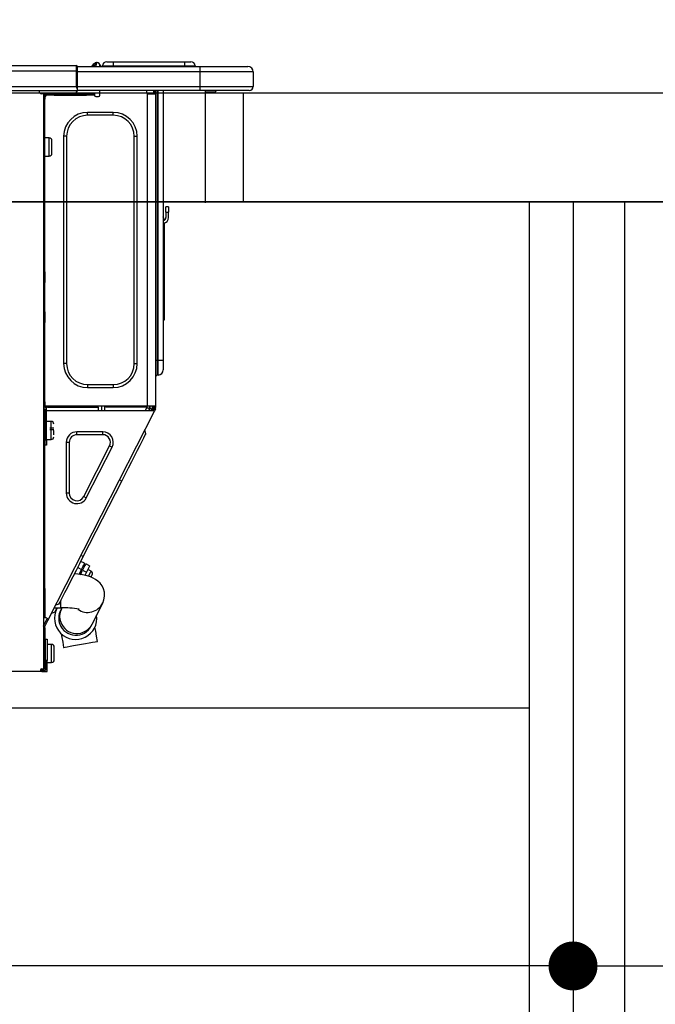
# Model space of a CAD drawing. Extents: x 55896 to 82369, y -22053 to -13183.
# Drawn here: x 61747 to 61981, y -19347 to -18986 of the extents above; entities that cross this region are included whole.
import ezdxf

# ---------------------------------------------------------------- set-up
doc = ezdxf.new("R2010")
doc.units = 0
doc.header["$LTSCALE"] = 50
doc.header["$MEASUREMENT"] = 0
doc.linetypes.add('HIDDEN', pattern=[0.375, 0.25, -0.125])
doc.layers.get('0').update_dxf_attribs({"linetype": 'CONTINUOUS'})
doc.layers.get('DEFPOINTS').update_dxf_attribs({"color": 146, "linetype": 'CONTINUOUS'})
for name, color, linetype in [('120-キャビネット（外）', 7, 'CONTINUOUS'), ('121-キャビネット（中）', 253, 'HIDDEN'), ('122-扉', 6, 'CONTINUOUS'), ('126-甲板', 2, 'CONTINUOUS'), ('150-機器', 8, 'CONTINUOUS'), ('166-寸法B', 11, 'CONTINUOUS')]:
    doc.layers.add(name, color=color, linetype=linetype)
doc.styles.add('KH001', font='txt')
doc.dimstyles.new('KH1xx030', dxfattribs={"dimscale": 30, "dimtxt": 2, "dimasz": 0.6, "dimexe": 0.3, "dimexo": 1.2, "dimgap": 0.5, "dimtad": 3, "dimdec": 1, "dimdsep": 46, "dimlunit": 6, "dimtxsty": 'KH001', "dimblk": 'DOT', "dimcen": 1, "dimdle": 1, "dimclrd": 256, "dimclre": 256, "dimclrt": 256, "dimadec": 0, "dimazin": 0, "dimtfac": 1, "dimtdec": 1, "dimtix": 1, "dimtmove": 2, "dimatfit": 3, "dimldrblk": 'CLOSEDBLANK', "dimfxl": 1, "dimtolj": 1, "dimtzin": 0, "dimlwd": -1, "dimlwe": -1, "dimarcsym": 0})

# ---------------------------------------------------------------- blocks, each defined once
blk = doc.blocks.new('_Dot')
at = {"color": 0, "linetype": 'ByBlock', "lineweight": -2}
blk.add_line((-0.5, 0), (-1, 0), dxfattribs=at)
at = {"color": 0, "linetype": 'ByBlock', "const_width": 0.5}
blk.add_lwpolyline([(-0.25, 0, 1), (0.25, 0, 1)], format="xyb", close=True, dxfattribs=at)
blk = doc.blocks.new('*D96')
at = {"layer": '166-寸法B', "transparency": 16777216}
for p, q in [((61300.67, -18976.51), (61300.67, -18688.05)), ((62400.67, -18740.54), (62400.67, -18688.05)), ((61318.67, -18697.05), (62382.67, -18697.05))]:
    blk.add_line(p, q, dxfattribs=at)
at = {"layer": 'DEFPOINTS', "color": 0, "transparency": 16777216}
for p in [(62400.67, -18697.05), (62400.67, -18776.54), (61300.67, -19012.51)]:
    blk.add_point(p, dxfattribs=at)
at = {"layer": '166-寸法B', "transparency": 16777216, "xscale": 18, "yscale": 18, "zscale": 18, "rotation": 180}
blk.add_blockref('_Dot', (61300.67, -18697.05), dxfattribs=at)
at = {"layer": '166-寸法B', "transparency": 16777216, "xscale": 18, "yscale": 18, "zscale": 18}
blk.add_blockref('_Dot', (62400.67, -18697.05), dxfattribs=at)
at = {"layer": '166-寸法B', "transparency": 16777216, "insert": (61850.67, -18648.25), "char_height": 60, "attachment_point": 5, "style": 'KH001'}
blk.add_mtext('\\A1;1,100', dxfattribs=at)
blk = doc.blocks.new('_ClosedBlank')
at = {"color": 0, "linetype": 'ByBlock', "lineweight": -2}
for p, q in [((-1, 0.167), (0, 0)), ((-1, 0.167), (-1, -0.167)), ((0, 0), (-1, -0.167))]:
    blk.add_line(p, q, dxfattribs=at)
blk = doc.blocks.new('HT-F6S_D')
at = {"layer": '150-機器', "color": 13, "linetype": 'Continuous'}
for p, q in [((75.61, 9.2), (429.43, 9.2)), ((75.61, 7.24), (429.43, 7.24)), ((429.43, 9.2), (429.43, 9.2)), ((429.43, 7.24), (429.43, 9.2)), ((429.43, 1.47), (429.43, 7.24)), ((429.43, 7.24), (429.72, 7.24)), ((429.72, 8.91), (429.72, 8.81)), ((429.72, 8.91), (429.72, 7.24)), ((429.72, 8.82), (429.72, 8.91)), ((429.72, 8.81), (429.72, 8.82)), ((429.72, 8.81), (429.72, 6.85)), ((429.72, 8.81), (474.75, 8.81)), ((429.72, 8.71), (429.72, 8.65)), ((429.72, 6.85), (429.72, 8.32)), ((429.72, 7.24), (429.72, 0.59)), ((435.45, 9.24), (435.05, 8.93)), ((435.46, 9.25), (435.45, 9.24)), ((435.46, 9.25), (435.94, 9.86)), ((435.57, 8.81), (435.62, 8.87)), ((436.71, 10.22), (435.62, 8.87)), ((435.62, 8.87), (436.57, 8.87)), ((435.94, 9.86), (435.97, 9.89)), ((435.97, 9.89), (435.98, 9.91)), ((435.98, 9.91), (435.98, 9.91)), ((436.57, 8.87), (436.75, 9.63)), ((436.57, 8.87), (436.86, 8.81)), ((436.73, 10.26), (436.71, 10.22)), ((436.87, 10.22), (436.71, 10.22)), ((436.74, 10.27), (436.73, 10.26)), ((436.75, 10.28), (436.74, 10.27)), ((436.75, 10.28), (436.87, 10.28)), ((436.75, 9.63), (436.87, 10.22)), ((436.87, 10.22), (436.87, 10.28)), ((438.04, 9.1), (438.04, 9.05)), ((438.04, 8.81), (438.04, 9.1)), ((438.04, 9.05), (438.04, 8.81)), ((439.02, 9.01), (442.94, 9.01)), ((439.02, 9.01), (439.02, 8.81)), ((440.59, 10.57), (442.94, 10.57)), ((442.94, 10.57), (442.94, 9.01)), ((442.94, 10.57), (469.08, 10.57)), ((442.94, 9.01), (469.08, 9.01)), ((442.94, 9.01), (442.94, 8.81)), ((469.08, 10.57), (469.08, 9.01)), ((469.08, 10.57), (471.43, 10.57)), ((469.08, 9.01), (472.99, 9.01)), ((469.08, 9.01), (469.08, 8.81)), ((472.99, 9.01), (472.99, 8.81)), ((472.99, 8.81), (472.99, 9.01)), ((474.75, 8.81), (492.38, 8.81)), ((474.75, 8.81), (474.75, 6.85)), ((492.38, 8.81), (492.38, 8.81)), ((474.75, 6.85), (429.72, 6.85)), ((429.72, 1.47), (429.72, 6.85)), ((494.33, 6.85), (474.75, 6.85)), ((474.75, 6.85), (474.75, 1.47)), ((494.33, 6.85), (494.33, 1.47)), ((494.33, 6.85), (494.33, 6.85)), ((494.33, 6.85), (494.33, 1.47)), ((75.31, 0), (429.72, 0)), ((75.61, 1.47), (429.43, 1.47)), ((415.69, -0.2), (415.69, 0)), ((429.72, 1.47), (474.75, 1.47)), ((429.72, 0.59), (429.72, 1.47)), ((429.72, 0.59), (429.72, 0)), ((474.75, 0), (429.72, 0)), ((438.01, -1.76), (438.01, 0)), ((455.15, 0), (455.15, -0.69)), ((457.76, 0), (457.75, -1.17)), ((457.99, 0), (457.99, -0.69)), ((458.48, 0), (458.48, -0.69)), ((459.06, 0), (459.06, -99.17)), ((459.45, -99.17), (459.45, 0)), ((461.31, 0), (461.31, -99.17)), ((474.53, -0.05), (474.53, 0)), ((474.75, 1.47), (494.33, 1.47)), ((474.75, 1.47), (474.75, 0)), ((492.87, 0), (474.75, 0)), ((480.31, -0.59), (480.9, 0)), ((492.87, 0), (492.87, 0)), ((494.33, 1.47), (494.33, 1.47)), ((417.26, -1.17), (416.67, -1.17)), ((417.26, -1.17), (417.75, -1.17)), ((417.26, -1.17), (417.26, -212.45)), ((417.75, -3.13), (417.26, -3.13)), ((417.75, -1.17), (417.75, -3.13)), ((417.75, -2.25), (417.85, -2.25)), ((417.75, -66.67), (417.75, -3.13)), ((418.34, -1.76), (418.34, -1.17)), ((418.34, -1.17), (421.27, -1.17)), ((421.27, -1.76), (418.34, -1.76)), ((421.27, -1.17), (421.27, -1.76)), ((421.27, -1.17), (433.12, -1.17)), ((421.27, -1.76), (433.12, -1.76)), ((433.12, -1.76), (433.12, -1.17)), ((433.12, -1.17), (436.06, -1.17)), ((436.06, -1.76), (433.12, -1.76)), ((436.06, -1.17), (436.06, -1.76)), ((436.55, -2.25), (437.52, -2.25)), ((455.54, -116.01), (455.54, -1.16)), ((455.64, -1.17), (455.54, -1.16)), ((455.64, -1.17), (458.47, -1.17)), ((457.99, -0.69), (458.48, -0.69)), ((457.99, -1.17), (457.99, -0.69)), ((458.48, -1.16), (458.47, -1.17)), ((458.48, -0.69), (458.48, -1.16)), ((458.48, -1.16), (458.48, -116.01)), ((480.31, -0.59), (476.8, -0.59)), ((433.51, -9.1), (433.51, -8.03)), ((442.91, -8.03), (433.51, -8.03)), ((442.91, -9.1), (433.51, -9.1)), ((442.91, -9.1), (442.91, -8.03)), ((419.41, -17.43), (417.75, -17.43)), ((419.41, -20.76), (419.41, -17.43)), ((425.78, -16.84), (424.7, -16.84)), ((424.7, -16.84), (424.7, -100.35)), ((425.78, -16.84), (425.78, -100.35)), ((450.64, -100.35), (450.64, -16.84)), ((450.64, -16.84), (451.72, -16.84)), ((451.72, -100.35), (451.72, -16.84)), ((419.41, -24.08), (419.41, -20.76)), ((420.39, -23.1), (420.39, -18.41)), ((417.75, -24.08), (419.41, -24.08)), ((462.29, -44.74), (462.29, -42.78)), ((463.27, -42.78), (462.29, -42.78)), ((463.27, -42.78), (463.27, -44.74)), ((461.46, -47.04), (461.31, -46.38)), ((462.29, -44.74), (462.29, -46.7)), ((462.29, -44.74), (463.27, -44.74)), ((463.27, -46.7), (463.27, -44.74)), ((461.63, -48.71), (461.63, -82.46)), ((417.26, -66.67), (417.75, -66.67)), ((417.75, -68.63), (417.26, -68.63)), ((417.75, -66.67), (417.75, -68.63)), ((417.75, -68.63), (417.75, -69.12)), ((417.75, -69.12), (417.26, -69.12)), ((417.26, -70.1), (417.75, -70.1)), ((417.26, -70.59), (417.75, -70.59)), ((417.75, -69.12), (417.75, -70.1)), ((417.75, -70.1), (417.75, -70.59)), ((417.75, -81.36), (417.75, -70.59)), ((417.26, -81.36), (417.75, -81.36)), ((417.75, -81.85), (417.26, -81.85)), ((417.26, -82.83), (417.75, -82.83)), ((417.75, -81.36), (417.75, -81.85)), ((417.75, -81.85), (417.75, -82.83)), ((417.75, -82.83), (417.75, -83.31)), ((461.31, -82.46), (461.63, -82.46)), ((461.63, -82.46), (461.63, -84.42)), ((417.26, -83.31), (417.75, -83.31)), ((417.75, -85.27), (417.26, -85.27)), ((417.75, -83.31), (417.75, -85.27)), ((417.75, -116.5), (417.75, -85.27)), ((461.63, -84.42), (461.31, -84.42)), ((425.78, -100.35), (424.7, -100.35)), ((450.64, -100.35), (451.72, -100.35)), ((459.06, -99.17), (458.48, -99.17)), ((459.06, -99.17), (459.06, -104.56)), ((459.45, -99.17), (459.06, -99.17)), ((459.45, -104.56), (459.45, -99.17)), ((461.31, -99.17), (459.45, -99.17)), ((461.31, -99.17), (461.31, -102.7)), ((459.45, -104.56), (459.06, -104.56)), ((433.51, -108.08), (442.91, -108.08)), ((433.51, -108.08), (433.51, -109.16)), ((442.91, -108.08), (442.91, -109.16)), ((433.51, -109.16), (442.91, -109.16)), ((417.75, -114.35), (417.85, -114.35)), ((417.85, -114.35), (417.82, -116.31)), ((417.26, -116.99), (417.94, -116.99)), ((417.26, -117.58), (417.75, -117.58)), ((417.82, -116.31), (417.75, -116.31)), ((418.43, -116.5), (417.75, -116.5)), ((417.75, -117.58), (417.75, -119.54)), ((417.75, -117.58), (417.94, -117.58)), ((417.81, -116.99), (417.79, -117.58)), ((417.82, -116.31), (417.81, -116.5)), ((455.54, -116.01), (417.82, -116.01)), ((418.8, -116.31), (417.82, -116.31)), ((417.94, -116.99), (417.94, -128.35)), ((418.43, -128.35), (418.43, -116.5)), ((418.43, -117.58), (457.63, -117.58)), ((418.8, -116.01), (418.8, -116.31)), ((418.8, -116.31), (437.5, -116.31)), ((419.11, -194.25), (458.06, -117.8)), ((437.52, -117.58), (437.5, -116.31)), ((438.76, -117.58), (438.73, -116.01)), ((439.71, -116.01), (439.73, -117.58)), ((440.15, -116.04), (440.15, -116.01)), ((440.16, -116.16), (440.15, -116.04)), ((440.17, -116.24), (440.16, -116.16)), ((440.17, -116.29), (440.17, -116.24)), ((440.17, -116.31), (440.17, -116.29)), ((440.46, -116.31), (440.17, -116.31)), ((440.47, -116.04), (440.46, -116.16)), ((440.46, -116.16), (440.46, -116.24)), ((440.46, -116.24), (440.46, -116.29)), ((440.46, -116.29), (440.46, -116.31)), ((441.54, -116.31), (440.46, -116.31)), ((440.47, -116.01), (440.47, -116.04)), ((441.54, -116.31), (441.53, -116.01)), ((453.91, -116.31), (441.54, -116.31)), ((453.91, -116.31), (453.9, -116.01)), ((454.99, -116.31), (453.91, -116.31)), ((454.75, -117.58), (455.3, -116.53)), ((454.97, -116.04), (454.97, -116.01)), ((454.98, -116.16), (454.97, -116.04)), ((454.99, -116.24), (454.98, -116.16)), ((454.99, -116.29), (454.99, -116.24)), ((454.99, -116.31), (454.99, -116.29)), ((455.27, -116.31), (454.99, -116.31)), ((455.28, -116.24), (455.27, -116.29)), ((455.27, -116.29), (455.27, -116.31)), ((455.28, -116.01), (455.28, -116.04)), ((455.28, -116.04), (455.28, -116.16)), ((455.28, -116.16), (455.28, -116.24)), ((455.3, -116.53), (455.31, -116.01)), ((458.48, -116.01), (455.54, -116.01)), ((456.28, -116.79), (455.86, -117.58)), ((456.07, -117.58), (456.47, -116.83)), ((456.29, -116.01), (456.28, -116.79)), ((456.47, -116.83), (456.49, -116.01)), ((457.25, -117.03), (456.96, -117.58)), ((457.05, -117.58), (457.5, -116.7)), ((457.27, -116.01), (457.25, -117.03)), ((457.5, -116.7), (457.5, -116.01)), ((457.6, -117.58), (457.99, -116.82)), ((457.63, -117.57), (457.64, -117.55)), ((457.63, -117.58), (457.63, -117.57)), ((458.06, -117.8), (457.63, -117.58)), ((457.64, -117.55), (457.66, -117.51)), ((457.66, -117.51), (457.69, -117.45)), ((457.69, -117.45), (457.73, -117.39)), ((457.73, -117.39), (457.76, -117.31)), ((457.76, -117.31), (457.81, -117.23)), ((457.81, -117.23), (457.85, -117.14)), ((457.99, -116.88), (457.85, -117.14)), ((457.85, -117.14), (458.29, -117.37)), ((457.99, -116.5), (457.99, -116.01)), ((458.48, -116.5), (457.99, -116.5)), ((457.99, -116.88), (457.99, -116.5)), ((458.07, -117.79), (458.06, -117.8)), ((458.08, -117.77), (458.07, -117.79)), ((458.1, -117.73), (458.08, -117.77)), ((458.13, -117.67), (458.1, -117.73)), ((458.16, -117.61), (458.13, -117.67)), ((458.2, -117.53), (458.16, -117.61)), ((458.24, -117.45), (458.2, -117.53)), ((458.29, -117.37), (458.24, -117.45)), ((458.48, -116.99), (458.29, -117.37)), ((458.48, -116.01), (458.48, -116.5)), ((458.48, -116.99), (458.48, -116.5)), ((417.75, -119.54), (417.26, -119.54)), ((417.75, -183.04), (417.75, -119.54)), ((417.94, -122.97), (417.75, -122.97)), ((420.1, -121.59), (418.43, -121.59)), ((420.1, -128.25), (420.1, -121.59)), ((421.08, -124.04), (419.61, -124.04)), ((419.61, -124.53), (421.08, -124.53)), ((421.08, -126.53), (421.08, -124.92)), ((429.56, -126.49), (429.56, -125.41)), ((439.06, -125.41), (429.56, -125.41)), ((439.06, -126.49), (429.56, -126.49)), ((439.06, -126.49), (439.06, -125.41)), ((454.93, -126.1), (454.51, -124.78)), ((454.57, -126.81), (454.84, -126.28)), ((454.84, -126.28), (454.93, -126.1)), ((417.75, -126.88), (417.94, -126.88)), ((417.94, -128.35), (418.43, -128.35)), ((417.94, -130.31), (417.94, -128.35)), ((418.43, -128.25), (420.1, -128.25)), ((418.43, -128.35), (418.43, -130.31)), ((426.76, -129.3), (425.68, -129.3)), ((425.68, -129.3), (425.68, -147.93)), ((426.76, -129.3), (426.76, -147.93)), ((452.76, -130.36), (453.52, -128.87)), ((453.52, -128.87), (454.13, -127.68)), ((454.13, -127.68), (454.57, -126.81)), ((418.43, -130.31), (417.94, -130.31)), ((432.06, -149.2), (441.56, -130.57)), ((433.02, -149.69), (442.52, -131.06)), ((441.56, -130.57), (442.52, -131.06)), ((450.85, -134.12), (451.87, -132.12)), ((451.87, -132.12), (452.76, -130.36)), ((448.55, -138.63), (449.74, -136.3)), ((449.74, -136.3), (450.85, -134.12)), ((446.04, -143.55), (447.31, -141.06)), ((447.31, -141.06), (448.55, -138.63)), ((431.91, -171.29), (446.04, -143.55)), ((446.04, -143.55), (445.17, -143.1)), ((426.76, -147.93), (425.68, -147.93)), ((432.06, -149.2), (433.02, -149.69)), ((430.64, -173.77), (431.91, -171.29)), ((432.42, -173.74), (431.02, -173.03)), ((431.91, -171.29), (431.04, -170.84)), ((428.22, -178.53), (429.41, -176.2)), ((429.41, -176.2), (430.64, -173.77)), ((429.85, -175.33), (431.25, -176.04)), ((431.25, -176.04), (430.33, -177.83)), ((431.08, -177.45), (430.64, -177.23)), ((430.85, -177.91), (431.68, -176.26)), ((431.25, -176.04), (431.73, -175.09)), ((432.17, -175.31), (431.68, -176.26)), ((431.68, -176.26), (433.08, -176.97)), ((431.73, -175.09), (432.1, -174.36)), ((432.1, -174.36), (432.34, -173.9)), ((432.54, -174.58), (432.17, -175.31)), ((432.34, -173.9), (432.42, -173.74)), ((433.08, -176.97), (432.46, -178.19)), ((432.77, -174.12), (432.54, -174.58)), ((432.85, -173.97), (432.77, -174.12)), ((434.25, -174.68), (432.85, -173.97)), ((433.56, -176.02), (433.08, -176.97)), ((433.94, -175.29), (433.56, -176.02)), ((434.78, -176.65), (433.56, -176.03)), ((434.17, -174.83), (433.94, -175.29)), ((434.25, -174.68), (434.17, -174.83)), ((434.3, -177.59), (434.6, -177)), ((434.6, -177), (434.76, -176.69)), ((434.76, -176.69), (434.78, -176.65)), ((426.09, -182.71), (427.1, -180.72)), ((427.1, -180.72), (428.22, -178.53)), ((429.96, -177.78), (428.66, -177.66)), ((431.62, -178.01), (429.96, -177.78)), ((433.32, -178.36), (431.62, -178.01)), ((434.58, -178.74), (433.32, -178.36)), ((433.84, -178.49), (433.88, -178.42)), ((433.88, -178.42), (434.3, -177.59)), ((435.57, -179.14), (434.58, -178.74)), ((434.78, -178.82), (434.81, -178.75)), ((434.81, -178.75), (434.99, -178.4)), ((434.99, -178.4), (435.11, -178.15)), ((435.11, -178.15), (435.21, -177.97)), ((436.46, -179.63), (435.57, -179.14)), ((437.31, -180.24), (436.46, -179.63)), ((438.1, -181.02), (437.31, -180.24)), ((417.26, -183.04), (417.75, -183.04)), ((417.75, -183.04), (417.75, -193.81)), ((424.43, -185.96), (425.19, -184.47)), ((425.19, -184.47), (426.09, -182.71)), ((438.79, -181.96), (438.1, -181.02)), ((439.34, -183.09), (438.79, -181.96)), ((439.68, -184.39), (439.34, -183.09)), ((439.74, -185.86), (439.68, -184.39)), ((423.11, -188.56), (423.38, -188.03)), ((423.38, -188.03), (423.82, -187.16)), ((423.65, -190.08), (423.65, -187.5)), ((423.82, -187.16), (424.43, -185.96)), ((439.05, -188.37), (439.51, -187.18)), ((439.51, -187.18), (439.74, -185.86)), ((421.51, -191.7), (420.19, -192.13)), ((421.24, -190.08), (423.65, -190.08)), ((421.51, -191.7), (421.6, -191.52)), ((421.6, -191.52), (421.87, -190.99)), ((423.02, -188.73), (421.7, -189.16)), ((421.87, -190.99), (422.31, -190.12)), ((422.31, -190.12), (422.34, -190.08)), ((423.02, -188.73), (423.11, -188.56)), ((423.57, -191.05), (423.56, -191.05)), ((423.58, -191.02), (423.57, -191.05)), ((423.6, -190.97), (423.58, -191.02)), ((423.64, -190.9), (423.6, -190.97)), ((423.68, -190.82), (423.64, -190.9)), ((423.73, -190.71), (423.68, -190.82)), ((423.8, -190.59), (423.73, -190.71)), ((423.87, -190.44), (423.8, -190.59)), ((424.05, -190.08), (423.87, -190.44)), ((435.15, -196.11), (439.05, -188.37)), ((417.75, -193.81), (417.26, -193.81)), ((417.26, -196.81), (418.45, -194.47)), ((418.24, -193.81), (417.75, -193.81)), ((417.75, -196.92), (418.89, -194.69)), ((419.11, -194.25), (418.24, -193.81)), ((418.45, -194.47), (418.49, -194.38)), ((418.89, -194.69), (418.45, -194.47)), ((418.49, -194.38), (418.54, -194.3)), ((418.54, -194.3), (418.58, -194.22)), ((418.58, -194.22), (418.61, -194.16)), ((418.61, -194.16), (418.64, -194.1)), ((418.64, -194.1), (418.66, -194.06)), ((418.66, -194.06), (418.67, -194.04)), ((418.67, -194.04), (418.67, -194.03)), ((418.93, -194.6), (418.89, -194.69)), ((418.97, -194.52), (418.93, -194.6)), ((419.01, -194.45), (418.97, -194.52)), ((419.04, -194.38), (419.01, -194.45)), ((419.07, -194.33), (419.04, -194.38)), ((419.09, -194.29), (419.07, -194.33)), ((419.11, -194.26), (419.09, -194.29)), ((419.11, -194.25), (419.11, -194.26)), ((417.26, -197.47), (417.75, -197.47)), ((417.26, -197.96), (417.75, -197.96)), ((417.75, -197.47), (417.75, -196.92)), ((417.75, -197.47), (417.75, -197.96)), ((417.75, -197.96), (417.75, -199.92)), ((434.84, -196.73), (434.85, -196.72)), ((434.85, -196.72), (434.86, -196.69)), ((434.86, -196.69), (434.89, -196.64)), ((434.89, -196.64), (434.92, -196.57)), ((434.92, -196.57), (434.97, -196.49)), ((434.97, -196.49), (435.02, -196.38)), ((435.02, -196.38), (435.08, -196.26)), ((435.08, -196.26), (435.15, -196.11)), ((436.48, -198.73), (436.2, -197.15)), ((436.8, -200.54), (436.48, -198.73)), ((417.75, -199.92), (417.26, -199.92)), ((417.75, -199.92), (417.75, -210.98)), ((418.04, -201.58), (418.63, -201.58)), ((418.04, -209.41), (418.04, -201.58)), ((418.63, -201.58), (418.63, -209.41)), ((423.81, -199.62), (424.05, -200.95)), ((424.05, -200.95), (424.37, -202.76)), ((435.29, -202.75), (436.22, -202.58)), ((436.22, -202.58), (436.85, -202.47)), ((437.14, -202.42), (436.8, -200.54)), ((436.85, -202.47), (437.12, -202.42)), ((437.12, -202.42), (437.14, -202.42)), ((418.04, -204.91), (417.75, -204.91)), ((420.29, -203.54), (418.63, -203.54)), ((420.29, -206.87), (420.29, -203.54)), ((421.27, -209.22), (421.27, -204.52)), ((424.37, -202.76), (424.7, -204.64)), ((424.7, -204.64), (424.8, -204.62)), ((424.8, -204.62), (425.24, -204.54)), ((425.24, -204.54), (426.01, -204.4)), ((426.01, -204.4), (427.06, -204.22)), ((427.06, -204.22), (428.34, -203.99)), ((428.34, -203.99), (429.77, -203.73)), ((429.77, -203.73), (431.26, -203.47)), ((431.26, -203.47), (432.74, -203.2)), ((432.74, -203.2), (434.11, -202.96)), ((434.11, -202.96), (435.29, -202.75)), ((417.75, -208.83), (418.04, -208.83)), ((417.75, -209.02), (418.04, -209.02)), ((418.04, -209.61), (417.75, -209.61)), ((418.63, -209.41), (418.04, -209.41)), ((418.04, -209.41), (418.04, -212.94)), ((418.63, -213.52), (418.63, -209.41)), ((420.29, -210.2), (420.29, -206.87)), ((416.18, -212.94), (416.18, -213.52)), ((416.18, -212.94), (416.67, -212.94)), ((416.67, -212.45), (417.26, -212.45)), ((416.67, -212.94), (416.67, -213.52)), ((416.67, -212.94), (418.04, -212.94)), ((417.26, -210.98), (417.75, -210.98)), ((417.26, -212.94), (417.26, -212.45)), ((417.75, -210.98), (417.75, -212.94)), ((418.63, -210.2), (420.29, -210.2)), ((416.18, -213.52), (-2.25, -213.52)), ((416.67, -213.52), (416.18, -213.52)), ((416.67, -213.52), (418.63, -213.52))]:
    blk.add_line(p, q, dxfattribs=at)
for points in [[(435.45, 9.24), (435.38, 9.14), (435.33, 9.04), (435.32, 8.96), (435.33, 8.9), (435.38, 8.85), (435.4, 8.84)], [(455.3, -116.53), (455.31, -116.53), (455.33, -116.54), (455.37, -116.55), (455.42, -116.56), (455.49, -116.58), (455.57, -116.6), (455.65, -116.62), (455.75, -116.65), (455.86, -116.68), (455.97, -116.71), (456.09, -116.74), (456.21, -116.77), (456.28, -116.79)], [(456.47, -116.83), (456.57, -116.86), (456.67, -116.88), (456.76, -116.91), (456.85, -116.93), (456.93, -116.95), (457.01, -116.97), (457.07, -116.99), (457.13, -117), (457.18, -117.01), (457.21, -117.02), (457.24, -117.03), (457.25, -117.03), (457.25, -117.03)]]:
    blk.add_lwpolyline(points, dxfattribs=at)
for centre, radius, start, end in [((429.43, 8.91), 0.294, 0, 90), ((429.43, 8.91), 0.294, 0, 90), ((429.43, 8.91), 0.294, 0, 90), ((429.43, 8.91), 0.294, 0, 90), ((434.54, 9.99), 1.17, 270, 296.1534), ((435.14, 9.91), 1.1, 270.0058, 283.7394), ((435.62, 7.89), 0.977, 89.7394, 102.5785), ((436.7, 9.25), 0.973, 89.7002, 141.3049), ((436.75, 9.3), 0.979, 90, 141.3402), ((436.87, 9.1), 1.17, 0, 90), ((436.87, 9.05), 1.17, 0.0801, 90.0802), ((436.9, 9.18), 1.09, 17.2005, 80.5699), ((436.95, 9.17), 1.07, 19.9764, 82.9678), ((436.87, 9.1), 1.18, 0.0014, 22.0202), ((439.04, 9.99), 1.17, 202.0243, 268.8113), ((439.04, 9.99), 1.17, 202.0243, 268.8111), ((436.87, 9.1), 1.18, 0.0014, 22.0202), ((438.92, 9.11), 0.879, 180.0629, 199.584), ((440.59, 9.01), 1.57, 90, 180), ((471.43, 9.01), 1.57, 0, 90), ((471.43, 9.01), 1.57, 0, 90), ((492.38, 6.85), 1.96, 0, 90), ((492.38, 6.85), 1.96, 0, 90), ((426.32, -0.05), 3.46, 10.7113, 26.1575), ((492.87, 1.47), 1.47, 270, 0), ((492.87, 1.47), 1.47, 270, 0), ((416.67, -0.2), 0.979, 180, 270), ((417.85, -1.76), 0.49, 270, 0), ((430.87, -1.76), 1.96, 115.8419, 162.5424), ((436.55, -1.76), 0.49, 180, 270), ((437.52, -1.76), 0.49, 270, 0), ((455.64, -0.69), 0.49, 180, 258.463), ((433.51, -16.84), 8.81, 90, 180), ((433.51, -16.84), 7.73, 90, 180), ((442.91, -16.84), 8.81, 0, 90), ((442.91, -16.84), 7.73, 0, 90), ((419.41, -18.41), 0.979, 0, 90), ((419.41, -23.1), 0.979, 270, 0), ((461.31, -46.7), 0.979, 270, 0), ((461.31, -46.7), 1.96, 270, 0), ((453.6, -48.71), 8.03, 7.6102, 12), ((433.51, -100.35), 8.81, 180, 270), ((433.51, -100.35), 7.73, 180, 270), ((442.91, -100.35), 7.73, 270, 0), ((442.91, -100.35), 8.81, 270, 0), ((459.06, -105.15), 0.587, 90, 180), ((459.45, -102.7), 1.86, 270, 0), ((420.1, -122.57), 0.979, 0, 90), ((429.56, -129.3), 3.88, 90, 180), ((429.56, -129.3), 2.81, 90, 180), ((439.06, -129.3), 3.88, 333, 90), ((439.06, -129.3), 2.81, 333, 90), ((420.1, -127.27), 0.979, 270, 0), ((429.56, -147.93), 3.88, 180, 333), ((429.56, -147.93), 2.81, 180, 333), ((434.34, -177.52), 0.979, 333, 63), ((429.11, -193.92), 7.78, 153, 8.2398), ((429.2, -193.89), 6.31, 153.3141, 200.2038), ((429.37, -193.2), 6.15, 153.3952, 200.865), ((424.64, -218.44), 28.38, 78.3305, 91.996), ((433.47, -185.49), 6.28, 235.317, 333.2814), ((429.2, -193.89), 6.31, 200.2038, 333.3141), ((429.55, -193.19), 6.32, 200.3388, 332.4458), ((420.29, -204.52), 0.979, 0, 90), ((420.29, -209.22), 0.979, 270, 0), ((416.67, -212.94), 0.49, 90, 180)]:
    blk.add_arc(centre, radius, start, end, dxfattribs=at)
at = {"layer": 'DEFPOINTS', "color": 13, "linetype": 'Continuous'}
blk.add_line((476.8, -41.29), (476.8, 0), dxfattribs=at)
blk = doc.blocks.new('*D166')
at = {"layer": '166-寸法B', "transparency": 16777216}
for p, q in [((61310.67, -19088.51), (61310.67, -19342.32)), ((61950.67, -19088.51), (61950.67, -19342.32)), ((61932.67, -19333.32), (61328.67, -19333.32))]:
    blk.add_line(p, q, dxfattribs=at)
at = {"layer": 'DEFPOINTS', "color": 0, "transparency": 16777216}
for p in [(61310.67, -19052.51), (61950.67, -19052.51), (61310.67, -19333.32)]:
    blk.add_point(p, dxfattribs=at)
at = {"layer": '166-寸法B', "transparency": 16777216, "xscale": 18, "yscale": 18, "zscale": 18, "rotation": 180}
blk.add_blockref('_Dot', (61310.67, -19333.32), dxfattribs=at)
at = {"layer": '166-寸法B', "transparency": 16777216, "xscale": 18, "yscale": 18, "zscale": 18}
blk.add_blockref('_Dot', (61950.67, -19333.32), dxfattribs=at)
at = {"layer": '166-寸法B', "transparency": 16777216, "insert": (61630.67, -19288.32), "char_height": 60, "attachment_point": 5, "style": 'KH001'}
blk.add_mtext('\\A1;640', dxfattribs=at)
blk = doc.blocks.new('*D167')
at = {"layer": '166-寸法B', "transparency": 16777216}
for p, q in [((61310.67, -19088.51), (61310.67, -19527.32)), ((62150.67, -19088.51), (62150.67, -19527.32)), ((62132.67, -19518.32), (61328.67, -19518.32))]:
    blk.add_line(p, q, dxfattribs=at)
at = {"layer": 'DEFPOINTS', "color": 0, "transparency": 16777216}
for p in [(61310.67, -19052.51), (62150.67, -19052.51), (61310.67, -19518.32)]:
    blk.add_point(p, dxfattribs=at)
at = {"layer": '166-寸法B', "transparency": 16777216, "xscale": 18, "yscale": 18, "zscale": 18, "rotation": 180}
blk.add_blockref('_Dot', (61310.67, -19518.32), dxfattribs=at)
at = {"layer": '166-寸法B', "transparency": 16777216, "xscale": 18, "yscale": 18, "zscale": 18}
blk.add_blockref('_Dot', (62150.67, -19518.32), dxfattribs=at)
at = {"layer": '166-寸法B', "transparency": 16777216, "insert": (61730.67, -19473.32), "char_height": 60, "attachment_point": 5, "style": 'KH001'}
blk.add_mtext('\\A1;840', dxfattribs=at)
blk = doc.blocks.new('*D168')
at = {"layer": '166-寸法B', "transparency": 16777216}
for p, q in [((61950.67, -19088.51), (61950.67, -19342.32)), ((62150.67, -19088.51), (62150.67, -19342.32)), ((61968.67, -19333.32), (62132.67, -19333.32))]:
    blk.add_line(p, q, dxfattribs=at)
at = {"layer": 'DEFPOINTS', "color": 0, "transparency": 16777216}
for p in [(61950.67, -19052.51), (62150.67, -19052.51), (62150.67, -19333.32)]:
    blk.add_point(p, dxfattribs=at)
at = {"layer": '166-寸法B', "transparency": 16777216, "xscale": 18, "yscale": 18, "zscale": 18, "rotation": 180}
blk.add_blockref('_Dot', (61950.67, -19333.32), dxfattribs=at)
at = {"layer": '166-寸法B', "transparency": 16777216, "xscale": 18, "yscale": 18, "zscale": 18}
blk.add_blockref('_Dot', (62150.67, -19333.32), dxfattribs=at)
at = {"layer": '166-寸法B', "transparency": 16777216, "insert": (62050.67, -19288.32), "char_height": 60, "attachment_point": 5, "style": 'KH001'}
blk.add_mtext('\\A1;200', dxfattribs=at)

msp = doc.modelspace()

# ---------------------------------------------------------------- linework, layer by layer
at = {"layer": '120-キャビネット（外）', "color": 6}
msp.add_lwpolyline([(61310.67, -19052.51), (62150.67, -19052.51), (62150.67, -19872.51), (61310.67, -19872.51)], close=True, dxfattribs=at)
at = {"layer": '121-キャビネット（中）', "linetype": 'Continuous', "ltscale": 2}
msp.add_line((61335.67, -19238.51), (61934.67, -19238.51), dxfattribs=at)
at = {"layer": '122-扉', "color": 253}
for points in [[(61934.67, -19052.51), (61950.67, -19052.51), (61950.67, -19722.51), (61934.67, -19722.51)], [(61950.67, -19872.51), (61969.67, -19872.51), (61969.67, -19052.51), (61950.67, -19052.51)]]:
    msp.add_lwpolyline(points, close=True, dxfattribs=at)
at = {"layer": '126-甲板'}
msp.add_line((61829.67, -19052.51), (61829.67, -19012.51), dxfattribs=at)
msp.add_lwpolyline([(61300.67, -19012.51), (62400.67, -19012.51), (62400.67, -19052.51), (61300.67, -19052.51)], close=True, dxfattribs=at)

# ---------------------------------------------------------------- block references
at = {"layer": '150-機器'}
msp.add_blockref('HT-F6S_D', (61338.87, -19011.63), dxfattribs=at)

# ---------------------------------------------------------------- dimensions: what is measured, and where the dimension line sits
at = {"layer": '166-寸法B'}
for base, p1, p2, picture, middle in [((62400.67, -18697.05), (61300.67, -19012.51), (62400.67, -18776.54), '*D96', (61850.67, -18648.25)), ((61310.67, -19333.32), (61950.67, -19052.51), (61310.67, -19052.51), '*D166', (61630.67, -19288.32)), ((61310.67, -19518.32), (62150.67, -19052.51), (61310.67, -19052.51), '*D167', (61730.67, -19473.32)), ((62150.67, -19333.32), (61950.67, -19052.51), (62150.67, -19052.51), '*D168', (62050.67, -19288.32))]:
    dim = msp.add_linear_dim(base=base, p1=p1, p2=p2, dimstyle='KH1xx030', dxfattribs=at)
    dim.commit()
    dim.dimension.update_dxf_attribs({"geometry": picture, "text_midpoint": middle})

doc.saveas('drawing.dxf')
